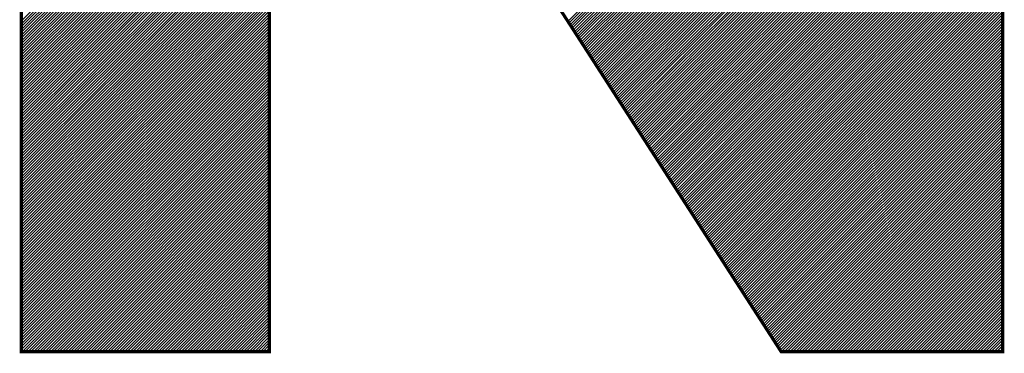
# Model space of a CAD drawing. Units: millimetres. Extents: x -134941 to 539777, y 0 to 29700.
# Drawn here: x 38742 to 39125, y 6961 to 7091 of the extents above; entities that cross this region are included whole.
import ezdxf

# ---------------------------------------------------------------- set-up
doc = ezdxf.new("R2010")
doc.units = ezdxf.units.MM
doc.header["$LTSCALE"] = 50
doc.layers.add('C-------01-', color=4, linetype='Continuous')

msp = doc.modelspace()

# ---------------------------------------------------------------- linework, layer by layer
at = {"layer": 'C-------01-', "linetype": 'Continuous'}
for p, q in [((38959.32, 7083.64), (39124.03, 7248.35)), ((38959.75, 7082.97), (39124.03, 7247.25)), ((38960.18, 7082.3), (39124.03, 7246.15)), ((38960.61, 7081.63), (39124.03, 7245.05)), ((38961.05, 7080.96), (39124.03, 7243.95)), ((38961.48, 7080.29), (39124.03, 7242.85)), ((38961.91, 7079.62), (39124.03, 7241.74)), ((38962.34, 7078.96), (39124.03, 7240.64)), ((38962.77, 7078.29), (39124.03, 7239.54)), ((38963.21, 7077.62), (39124.03, 7238.44)), ((38963.64, 7076.95), (39124.03, 7237.34)), ((38964.07, 7076.28), (39124.03, 7236.24)), ((38964.5, 7075.61), (39124.03, 7235.14)), ((38964.93, 7074.94), (39124.03, 7234.04)), ((38965.36, 7074.27), (39124.03, 7232.94)), ((38965.8, 7073.6), (39124.03, 7231.83)), ((38966.23, 7072.93), (39124.03, 7230.73)), ((38966.66, 7072.26), (39124.03, 7229.63)), ((38967.09, 7071.59), (39124.03, 7228.53)), ((38967.52, 7070.92), (39124.03, 7227.43)), ((38967.96, 7070.26), (39124.03, 7226.33)), ((38968.39, 7069.59), (39124.03, 7225.23)), ((38968.82, 7068.92), (39124.03, 7224.13)), ((38969.25, 7068.25), (39124.03, 7223.03)), ((38969.68, 7067.58), (39124.03, 7221.93)), ((38970.11, 7066.91), (39124.03, 7220.82)), ((38970.55, 7066.24), (39124.03, 7219.72)), ((38970.98, 7065.57), (39124.03, 7218.62)), ((38971.41, 7064.9), (39124.03, 7217.52)), ((38971.84, 7064.23), (39124.03, 7216.42)), ((38972.27, 7063.56), (39124.03, 7215.32)), ((38972.71, 7062.89), (39124.03, 7214.22)), ((38973.14, 7062.22), (39124.03, 7213.12)), ((38973.57, 7061.56), (39124.03, 7212.02)), ((38974, 7060.89), (39124.03, 7210.91)), ((38974.43, 7060.22), (39124.03, 7209.81)), ((38974.86, 7059.55), (39124.03, 7208.71)), ((38975.3, 7058.88), (39124.03, 7207.61)), ((38975.73, 7058.21), (39124.03, 7206.51)), ((38976.16, 7057.54), (39124.03, 7205.41)), ((38976.59, 7056.87), (39124.03, 7204.31)), ((38977.02, 7056.2), (39124.03, 7203.21)), ((38977.46, 7055.53), (39124.03, 7202.11)), ((38977.89, 7054.86), (39124.03, 7201.01)), ((38978.32, 7054.19), (39124.03, 7199.9)), ((38978.75, 7053.52), (39124.03, 7198.8)), ((38979.18, 7052.86), (39124.03, 7197.7)), ((38979.61, 7052.19), (39124.03, 7196.6)), ((38980.05, 7051.52), (39124.03, 7195.5)), ((38980.48, 7050.85), (39124.03, 7194.4)), ((38980.91, 7050.18), (39124.03, 7193.3)), ((38981.34, 7049.51), (39124.03, 7192.2)), ((38981.77, 7048.84), (39124.03, 7191.1)), ((38982.21, 7048.17), (39124.03, 7189.99)), ((38982.64, 7047.5), (39124.03, 7188.89)), ((38983.07, 7046.83), (39124.03, 7187.79)), ((38742.53, 7090.37), (38838.93, 7186.77)), ((38742.53, 7089.27), (38838.93, 7185.67)), ((38742.53, 7088.17), (38838.93, 7184.56)), ((38983.5, 7046.16), (39124.03, 7186.69)), ((38983.93, 7045.49), (39124.03, 7185.59)), ((38984.37, 7044.82), (39124.03, 7184.49)), ((38742.53, 7087.06), (38838.93, 7183.46)), ((38742.53, 7085.96), (38838.93, 7182.36)), ((38742.53, 7084.86), (38838.93, 7181.26)), ((38742.53, 7083.76), (38838.93, 7180.16)), ((38984.8, 7044.16), (39124.03, 7183.39)), ((38985.23, 7043.49), (39124.03, 7182.29)), ((38985.66, 7042.82), (39124.03, 7181.19)), ((38986.09, 7042.15), (39124.03, 7180.08)), ((38742.53, 7082.66), (38838.93, 7179.06)), ((38742.53, 7081.56), (38838.93, 7177.96)), ((38742.53, 7080.46), (38838.93, 7176.86)), ((38986.52, 7041.48), (39124.03, 7178.98)), ((38986.96, 7040.81), (39124.03, 7177.88)), ((38987.39, 7040.14), (39124.03, 7176.78)), ((38742.53, 7079.36), (38838.93, 7175.76)), ((38742.53, 7078.26), (38838.93, 7174.65)), ((38742.53, 7077.16), (38838.93, 7173.55)), ((38742.53, 7076.05), (38838.93, 7172.45)), ((38987.82, 7039.47), (39124.03, 7175.68)), ((38988.25, 7038.8), (39124.03, 7174.58)), ((38988.68, 7038.13), (39124.03, 7173.48)), ((38989.12, 7037.46), (39124.03, 7172.38)), ((38742.53, 7074.95), (38838.93, 7171.35)), ((38742.53, 7073.85), (38838.93, 7170.25)), ((38742.53, 7072.75), (38838.93, 7169.15)), ((38989.55, 7036.79), (39124.03, 7171.28)), ((38989.98, 7036.12), (39124.03, 7170.18)), ((38990.41, 7035.46), (39124.03, 7169.07)), ((38742.53, 7071.65), (38838.93, 7168.05)), ((38742.53, 7070.55), (38838.93, 7166.95)), ((38742.53, 7069.45), (38838.93, 7165.85)), ((38742.53, 7068.35), (38838.93, 7164.75)), ((38990.84, 7034.79), (39124.03, 7167.97)), ((38991.27, 7034.12), (39124.03, 7166.87)), ((38991.71, 7033.45), (39124.03, 7165.77)), ((38992.14, 7032.78), (39124.03, 7164.67)), ((38742.53, 7067.25), (38838.93, 7163.64)), ((38742.53, 7066.14), (38838.93, 7162.54)), ((38742.53, 7065.04), (38838.93, 7161.44)), ((38992.57, 7032.11), (39124.03, 7163.57)), ((38993, 7031.44), (39124.03, 7162.47)), ((38993.43, 7030.77), (39124.03, 7161.37)), ((38742.53, 7063.94), (38838.93, 7160.34)), ((38742.53, 7062.84), (38838.93, 7159.24)), ((38742.53, 7061.74), (38838.93, 7158.14)), ((38742.53, 7060.64), (38838.93, 7157.04)), ((38955, 7090.33), (39023.72, 7159.05)), ((38955.43, 7089.66), (39024.15, 7158.39)), ((38955.86, 7088.99), (39024.59, 7157.72)), ((38956.3, 7088.32), (39025.02, 7157.05)), ((38993.87, 7030.1), (39124.03, 7160.27)), ((38994.3, 7029.43), (39124.03, 7159.16)), ((38994.73, 7028.76), (39124.03, 7158.06)), ((38995.16, 7028.09), (39124.03, 7156.96)), ((38742.53, 7059.54), (38838.93, 7155.94)), ((38742.53, 7058.44), (38838.93, 7154.84)), ((38742.53, 7057.34), (38838.93, 7153.73)), ((38956.73, 7087.66), (39025.45, 7156.38)), ((38957.16, 7086.99), (39025.88, 7155.71)), ((38957.59, 7086.32), (39026.32, 7155.04)), ((38958.02, 7085.65), (39026.75, 7154.37)), ((38958.45, 7084.98), (39027.18, 7153.7)), ((38995.59, 7027.43), (39124.03, 7155.86)), ((38996.02, 7026.76), (39124.03, 7154.76)), ((38996.46, 7026.09), (39124.03, 7153.66)), ((38742.53, 7056.23), (38838.93, 7152.63)), ((38742.53, 7055.13), (38838.93, 7151.53)), ((38742.53, 7054.03), (38838.93, 7150.43)), ((38742.53, 7052.93), (38838.93, 7149.33)), ((38958.89, 7084.31), (39027.61, 7153.04)), ((38996.89, 7025.42), (39124.03, 7152.56)), ((38997.32, 7024.75), (39124.03, 7151.46)), ((38997.75, 7024.08), (39124.03, 7150.36)), ((38742.53, 7051.83), (38838.93, 7148.23)), ((38742.53, 7050.73), (38838.93, 7147.13)), ((38742.53, 7049.63), (38838.93, 7146.03)), ((38998.18, 7023.41), (39124.03, 7149.26)), ((38998.62, 7022.74), (39124.03, 7148.15)), ((38999.05, 7022.07), (39124.03, 7147.05)), ((38999.48, 7021.4), (39124.03, 7145.95)), ((38742.53, 7048.53), (38838.93, 7144.93)), ((38742.53, 7047.43), (38838.93, 7143.83)), ((38742.53, 7046.33), (38838.93, 7142.72)), ((38999.91, 7020.73), (39124.03, 7144.85)), ((39000.34, 7020.06), (39124.03, 7143.75)), ((39000.78, 7019.39), (39124.03, 7142.65)), ((38742.53, 7045.22), (38838.93, 7141.62)), ((38742.53, 7044.12), (38838.93, 7140.52)), ((38742.53, 7043.02), (38838.93, 7139.42)), ((38742.53, 7041.92), (38838.93, 7138.32)), ((39001.21, 7018.73), (39124.03, 7141.55)), ((39001.64, 7018.06), (39124.03, 7140.45)), ((39002.07, 7017.39), (39124.03, 7139.35)), ((39002.5, 7016.72), (39124.03, 7138.24)), ((38742.53, 7040.82), (38838.93, 7137.22)), ((38742.53, 7039.72), (38838.93, 7136.12)), ((38742.53, 7038.62), (38838.93, 7135.02)), ((39002.93, 7016.05), (39124.03, 7137.14)), ((39003.37, 7015.38), (39124.03, 7136.04)), ((39003.8, 7014.71), (39124.03, 7134.94)), ((38742.53, 7037.52), (38838.93, 7133.92)), ((38742.53, 7036.42), (38838.93, 7132.81)), ((38742.53, 7035.31), (38838.93, 7131.71)), ((38742.53, 7034.21), (38838.93, 7130.61)), ((39004.23, 7014.04), (39124.03, 7133.84)), ((39004.66, 7013.37), (39124.03, 7132.74)), ((39005.09, 7012.7), (39124.03, 7131.64)), ((39005.53, 7012.03), (39124.03, 7130.54)), ((38742.53, 7033.11), (38838.93, 7129.51)), ((38742.53, 7032.01), (38838.93, 7128.41)), ((38742.53, 7030.91), (38838.93, 7127.31)), ((39005.96, 7011.36), (39124.03, 7129.44)), ((39006.39, 7010.69), (39124.03, 7128.33)), ((39006.82, 7010.03), (39124.03, 7127.23)), ((38742.53, 7029.81), (38838.93, 7126.21)), ((38742.53, 7028.71), (38838.93, 7125.11)), ((38742.53, 7027.61), (38838.93, 7124.01)), ((38742.53, 7026.51), (38838.93, 7122.9)), ((39007.25, 7009.36), (39124.03, 7126.13)), ((39007.68, 7008.69), (39124.03, 7125.03)), ((39008.12, 7008.02), (39124.03, 7123.93)), ((39008.55, 7007.35), (39124.03, 7122.83)), ((38742.53, 7025.41), (38838.93, 7121.8)), ((38742.53, 7024.3), (38838.93, 7120.7)), ((38742.53, 7023.2), (38838.93, 7119.6)), ((39008.98, 7006.68), (39124.03, 7121.73)), ((39009.41, 7006.01), (39124.03, 7120.63)), ((39009.84, 7005.34), (39124.03, 7119.53)), ((38742.53, 7022.1), (38838.93, 7118.5)), ((38742.53, 7021), (38838.93, 7117.4)), ((38742.53, 7019.9), (38838.93, 7116.3)), ((38742.53, 7018.8), (38838.93, 7115.2)), ((39010.28, 7004.67), (39124.03, 7118.43)), ((39010.71, 7004), (39124.03, 7117.32)), ((39011.14, 7003.33), (39124.03, 7116.22)), ((39011.57, 7002.66), (39124.03, 7115.12)), ((38742.53, 7017.7), (38838.93, 7114.1)), ((38742.53, 7016.6), (38838.93, 7113)), ((38742.53, 7015.5), (38838.93, 7111.89)), ((39012, 7001.99), (39124.03, 7114.02)), ((39012.43, 7001.33), (39124.03, 7112.92)), ((39012.87, 7000.66), (39124.03, 7111.82)), ((38742.53, 7014.39), (38838.93, 7110.79)), ((38742.53, 7013.29), (38838.93, 7109.69)), ((38742.53, 7012.19), (38838.93, 7108.59)), ((38742.53, 7011.09), (38838.93, 7107.49)), ((39013.3, 6999.99), (39124.03, 7110.72)), ((39013.73, 6999.32), (39124.03, 7109.62)), ((39014.16, 6998.65), (39124.03, 7108.52)), ((39014.59, 6997.98), (39124.03, 7107.41)), ((38742.53, 7009.99), (38838.93, 7106.39)), ((38742.53, 7008.89), (38838.93, 7105.29)), ((38742.53, 7007.79), (38838.93, 7104.19)), ((39015.03, 6997.31), (39124.03, 7106.31)), ((39015.46, 6996.64), (39124.03, 7105.21)), ((39015.89, 6995.97), (39124.03, 7104.11)), ((38742.53, 7006.69), (38838.93, 7103.09)), ((38742.53, 7005.59), (38838.93, 7101.98)), ((38742.53, 7004.48), (38838.93, 7100.88)), ((38742.53, 7003.38), (38838.93, 7099.78)), ((39016.32, 6995.3), (39124.03, 7103.01)), ((39016.75, 6994.63), (39124.03, 7101.91)), ((39017.19, 6993.96), (39124.03, 7100.81)), ((39017.62, 6993.29), (39124.03, 7099.71)), ((38742.53, 7002.28), (38838.93, 7098.68)), ((38742.53, 7001.18), (38838.93, 7097.58)), ((38742.53, 7000.08), (38838.93, 7096.48)), ((39018.05, 6992.63), (39124.03, 7098.61)), ((39018.48, 6991.96), (39124.03, 7097.51)), ((39018.91, 6991.29), (39124.03, 7096.4)), ((38742.53, 6998.98), (38838.93, 7095.38)), ((38742.53, 6997.88), (38838.93, 7094.28)), ((38742.53, 6996.78), (38838.93, 7093.18)), ((38742.53, 6995.68), (38838.93, 7092.08)), ((39019.34, 6990.62), (39124.03, 7095.3)), ((39019.78, 6989.95), (39124.03, 7094.2)), ((39020.21, 6989.28), (39124.03, 7093.1)), ((39020.64, 6988.61), (39124.03, 7092)), ((38742.53, 6994.58), (38838.93, 7090.97)), ((38742.53, 6993.47), (38838.93, 7089.87)), ((38742.53, 6992.37), (38838.93, 7088.77)), ((39021.07, 6987.94), (39124.03, 7090.9)), ((39021.5, 6987.27), (39124.03, 7089.8)), ((39021.94, 6986.6), (39124.03, 7088.7)), ((38742.53, 6991.27), (38838.93, 7087.67)), ((38742.53, 6990.17), (38838.93, 7086.57)), ((38742.53, 6989.07), (38838.93, 7085.47)), ((38742.53, 6987.97), (38838.93, 7084.37)), ((39022.37, 6985.93), (39124.03, 7087.6)), ((39022.8, 6985.26), (39124.03, 7086.49)), ((39023.23, 6984.59), (39124.03, 7085.39)), ((39023.66, 6983.93), (39124.03, 7084.29)), ((38742.53, 6986.87), (38838.93, 7083.27)), ((38742.53, 6985.77), (38838.93, 7082.17)), ((38742.53, 6984.67), (38838.93, 7081.06)), ((39024.09, 6983.26), (39124.03, 7083.19)), ((39024.53, 6982.59), (39124.03, 7082.09)), ((39024.96, 6981.92), (39124.03, 7080.99)), ((38742.53, 6983.56), (38838.93, 7079.96)), ((38742.53, 6982.46), (38838.93, 7078.86)), ((38742.53, 6981.36), (38838.93, 7077.76)), ((38742.53, 6980.26), (38838.93, 7076.66)), ((39025.39, 6981.25), (39124.03, 7079.89)), ((39025.82, 6980.58), (39124.03, 7078.79)), ((39026.25, 6979.91), (39124.03, 7077.69)), ((38742.53, 6979.16), (38838.93, 7075.56)), ((38742.53, 6978.06), (38838.93, 7074.46)), ((38742.53, 6976.96), (38838.93, 7073.36)), ((39026.69, 6979.24), (39124.03, 7076.59)), ((39027.12, 6978.57), (39124.03, 7075.48)), ((39027.55, 6977.9), (39124.03, 7074.38)), ((39027.98, 6977.23), (39124.03, 7073.28)), ((38742.53, 6975.86), (38838.93, 7072.26)), ((38742.53, 6974.76), (38838.93, 7071.16)), ((38742.53, 6973.66), (38838.93, 7070.05)), ((38742.53, 6972.55), (38838.93, 7068.95)), ((39028.41, 6976.56), (39124.03, 7072.18)), ((39028.84, 6975.89), (39124.03, 7071.08)), ((39029.28, 6975.23), (39124.03, 7069.98)), ((38742.53, 6971.45), (38838.93, 7067.85)), ((38742.53, 6970.35), (38838.93, 7066.75)), ((38742.53, 6969.25), (38838.93, 7065.65)), ((39029.71, 6974.56), (39124.03, 7068.88)), ((39030.14, 6973.89), (39124.03, 7067.78)), ((39030.57, 6973.22), (39124.03, 7066.68)), ((39031, 6972.55), (39124.03, 7065.57)), ((38742.53, 6968.15), (38838.93, 7064.55)), ((38742.53, 6967.05), (38838.93, 7063.45)), ((38742.53, 6965.95), (38838.93, 7062.35)), ((39031.44, 6971.88), (39124.03, 7064.47)), ((39031.87, 6971.21), (39124.03, 7063.37)), ((39032.3, 6970.54), (39124.03, 7062.27)), ((38742.53, 6964.85), (38838.93, 7061.25)), ((38742.53, 6963.75), (38838.93, 7060.14)), ((38742.53, 6962.64), (38838.93, 7059.04)), ((38742.84, 6961.86), (38838.93, 7057.94)), ((39032.73, 6969.87), (39124.03, 7061.17)), ((39033.16, 6969.2), (39124.03, 7060.07)), ((39033.59, 6968.53), (39124.03, 7058.97)), ((39034.03, 6967.86), (39124.03, 7057.87)), ((38743.95, 6961.86), (38838.93, 7056.84)), ((38745.05, 6961.86), (38838.93, 7055.74)), ((38746.15, 6961.86), (38838.93, 7054.64)), ((39034.46, 6967.19), (39124.03, 7056.77)), ((39034.89, 6966.53), (39124.03, 7055.66)), ((39035.32, 6965.86), (39124.03, 7054.56)), ((38747.25, 6961.86), (38838.93, 7053.54)), ((38748.35, 6961.86), (38838.93, 7052.44)), ((38749.45, 6961.86), (38838.93, 7051.34)), ((38750.55, 6961.86), (38838.93, 7050.23)), ((39035.75, 6965.19), (39124.03, 7053.46)), ((39036.19, 6964.52), (39124.03, 7052.36)), ((39036.62, 6963.85), (39124.03, 7051.26)), ((39037.05, 6963.18), (39124.03, 7050.16)), ((38751.65, 6961.86), (38838.93, 7049.13)), ((38752.75, 6961.86), (38838.93, 7048.03)), ((38753.86, 6961.86), (38838.93, 7046.93)), ((39037.48, 6962.51), (39124.03, 7049.06)), ((39037.93, 6961.86), (39124.03, 7047.96)), ((39039.03, 6961.86), (39124.03, 7046.86)), ((38754.96, 6961.86), (38838.93, 7045.83)), ((38756.06, 6961.86), (38838.93, 7044.73)), ((38757.16, 6961.86), (38838.93, 7043.63)), ((38758.26, 6961.86), (38838.93, 7042.53)), ((39040.13, 6961.86), (39124.03, 7045.76)), ((39041.23, 6961.86), (39124.03, 7044.65)), ((39042.33, 6961.86), (39124.03, 7043.55)), ((39043.44, 6961.86), (39124.03, 7042.45)), ((38759.36, 6961.86), (38838.93, 7041.43)), ((38760.46, 6961.86), (38838.93, 7040.33)), ((38761.56, 6961.86), (38838.93, 7039.22)), ((39044.54, 6961.86), (39124.03, 7041.35)), ((39045.64, 6961.86), (39124.03, 7040.25)), ((39046.74, 6961.86), (39124.03, 7039.15)), ((38762.66, 6961.86), (38838.93, 7038.12)), ((38763.76, 6961.86), (38838.93, 7037.02)), ((38764.87, 6961.86), (38838.93, 7035.92)), ((38765.97, 6961.86), (38838.93, 7034.82)), ((39047.84, 6961.86), (39124.03, 7038.05)), ((39048.94, 6961.86), (39124.03, 7036.95)), ((39050.04, 6961.86), (39124.03, 7035.85)), ((39051.14, 6961.86), (39124.03, 7034.74)), ((38767.07, 6961.86), (38838.93, 7033.72)), ((38768.17, 6961.86), (38838.93, 7032.62)), ((38769.27, 6961.86), (38838.93, 7031.52)), ((39052.24, 6961.86), (39124.03, 7033.64)), ((39053.34, 6961.86), (39124.03, 7032.54)), ((39054.45, 6961.86), (39124.03, 7031.44)), ((38770.37, 6961.86), (38838.93, 7030.42)), ((38771.47, 6961.86), (38838.93, 7029.31)), ((38772.57, 6961.86), (38838.93, 7028.21)), ((38773.67, 6961.86), (38838.93, 7027.11)), ((39055.55, 6961.86), (39124.03, 7030.34)), ((39056.65, 6961.86), (39124.03, 7029.24)), ((39057.75, 6961.86), (39124.03, 7028.14)), ((39058.85, 6961.86), (39124.03, 7027.04)), ((38774.78, 6961.86), (38838.93, 7026.01)), ((38775.88, 6961.86), (38838.93, 7024.91)), ((38776.98, 6961.86), (38838.93, 7023.81)), ((39059.95, 6961.86), (39124.03, 7025.94)), ((39061.05, 6961.86), (39124.03, 7024.84)), ((39062.15, 6961.86), (39124.03, 7023.73)), ((38778.08, 6961.86), (38838.93, 7022.71)), ((38779.18, 6961.86), (38838.93, 7021.61)), ((38780.28, 6961.86), (38838.93, 7020.51)), ((38781.38, 6961.86), (38838.93, 7019.41)), ((39063.25, 6961.86), (39124.03, 7022.63)), ((39064.36, 6961.86), (39124.03, 7021.53)), ((39065.46, 6961.86), (39124.03, 7020.43)), ((39066.56, 6961.86), (39124.03, 7019.33)), ((38782.48, 6961.86), (38838.93, 7018.3)), ((38783.58, 6961.86), (38838.93, 7017.2)), ((38784.69, 6961.86), (38838.93, 7016.1)), ((39067.66, 6961.86), (39124.03, 7018.23)), ((39068.76, 6961.86), (39124.03, 7017.13)), ((39069.86, 6961.86), (39124.03, 7016.03)), ((38785.79, 6961.86), (38838.93, 7015)), ((38786.89, 6961.86), (38838.93, 7013.9)), ((38787.99, 6961.86), (38838.93, 7012.8)), ((38789.09, 6961.86), (38838.93, 7011.7)), ((39070.96, 6961.86), (39124.03, 7014.93)), ((39072.06, 6961.86), (39124.03, 7013.82)), ((39073.16, 6961.86), (39124.03, 7012.72)), ((39074.26, 6961.86), (39124.03, 7011.62)), ((38790.19, 6961.86), (38838.93, 7010.6)), ((38791.29, 6961.86), (38838.93, 7009.5)), ((38792.39, 6961.86), (38838.93, 7008.39)), ((39075.37, 6961.86), (39124.03, 7010.52)), ((39076.47, 6961.86), (39124.03, 7009.42)), ((39077.57, 6961.86), (39124.03, 7008.32)), ((38793.49, 6961.86), (38838.93, 7007.29)), ((38794.59, 6961.86), (38838.93, 7006.19)), ((38795.7, 6961.86), (38838.93, 7005.09)), ((38796.8, 6961.86), (38838.93, 7003.99)), ((39078.67, 6961.86), (39124.03, 7007.22)), ((39079.77, 6961.86), (39124.03, 7006.12)), ((39080.87, 6961.86), (39124.03, 7005.02)), ((39081.97, 6961.86), (39124.03, 7003.91)), ((38797.9, 6961.86), (38838.93, 7002.89)), ((38799, 6961.86), (38838.93, 7001.79)), ((38800.1, 6961.86), (38838.93, 7000.69)), ((39083.07, 6961.86), (39124.03, 7002.81)), ((39084.17, 6961.86), (39124.03, 7001.71)), ((39085.28, 6961.86), (39124.03, 7000.61)), ((38801.2, 6961.86), (38838.93, 6999.59)), ((38802.3, 6961.86), (38838.93, 6998.48)), ((38803.4, 6961.86), (38838.93, 6997.38)), ((38804.5, 6961.86), (38838.93, 6996.28)), ((39086.38, 6961.86), (39124.03, 6999.51)), ((39087.48, 6961.86), (39124.03, 6998.41)), ((39088.58, 6961.86), (39124.03, 6997.31)), ((38805.61, 6961.86), (38838.93, 6995.18)), ((38806.71, 6961.86), (38838.93, 6994.08)), ((38807.81, 6961.86), (38838.93, 6992.98)), ((39089.68, 6961.86), (39124.03, 6996.21)), ((39090.78, 6961.86), (39124.03, 6995.11)), ((39091.88, 6961.86), (39124.03, 6994.01)), ((39092.98, 6961.86), (39124.03, 6992.9)), ((38808.91, 6961.86), (38838.93, 6991.88)), ((38810.01, 6961.86), (38838.93, 6990.78)), ((38811.11, 6961.86), (38838.93, 6989.68)), ((38812.21, 6961.86), (38838.93, 6988.58)), ((39094.08, 6961.86), (39124.03, 6991.8)), ((39095.19, 6961.86), (39124.03, 6990.7)), ((39096.29, 6961.86), (39124.03, 6989.6)), ((38813.31, 6961.86), (38838.93, 6987.47)), ((38814.41, 6961.86), (38838.93, 6986.37)), ((38815.51, 6961.86), (38838.93, 6985.27)), ((39097.39, 6961.86), (39124.03, 6988.5)), ((39098.49, 6961.86), (39124.03, 6987.4)), ((39099.59, 6961.86), (39124.03, 6986.3)), ((39100.69, 6961.86), (39124.03, 6985.2)), ((38816.62, 6961.86), (38838.93, 6984.17)), ((38817.72, 6961.86), (38838.93, 6983.07)), ((38818.82, 6961.86), (38838.93, 6981.97)), ((39101.79, 6961.86), (39124.03, 6984.1)), ((39102.89, 6961.86), (39124.03, 6982.99)), ((39103.99, 6961.86), (39124.03, 6981.89)), ((38819.92, 6961.86), (38838.93, 6980.87)), ((38821.02, 6961.86), (38838.93, 6979.77)), ((38822.12, 6961.86), (38838.93, 6978.67)), ((38823.22, 6961.86), (38838.93, 6977.56)), ((39105.09, 6961.86), (39124.03, 6980.79)), ((39106.2, 6961.86), (39124.03, 6979.69)), ((39107.3, 6961.86), (39124.03, 6978.59)), ((39108.4, 6961.86), (39124.03, 6977.49)), ((38824.32, 6961.86), (38838.93, 6976.46)), ((38825.42, 6961.86), (38838.93, 6975.36)), ((38826.53, 6961.86), (38838.93, 6974.26)), ((39109.5, 6961.86), (39124.03, 6976.39)), ((39110.6, 6961.86), (39124.03, 6975.29)), ((39111.7, 6961.86), (39124.03, 6974.19)), ((38827.63, 6961.86), (38838.93, 6973.16)), ((38828.73, 6961.86), (38838.93, 6972.06)), ((38829.83, 6961.86), (38838.93, 6970.96)), ((38830.93, 6961.86), (38838.93, 6969.86)), ((39112.8, 6961.86), (39124.03, 6973.09)), ((39113.9, 6961.86), (39124.03, 6971.98)), ((39115, 6961.86), (39124.03, 6970.88)), ((39116.11, 6961.86), (39124.03, 6969.78)), ((38832.03, 6961.86), (38838.93, 6968.76)), ((38833.13, 6961.86), (38838.93, 6967.66)), ((38834.23, 6961.86), (38838.93, 6966.55)), ((39117.21, 6961.86), (39124.03, 6968.68)), ((39118.31, 6961.86), (39124.03, 6967.58)), ((39119.41, 6961.86), (39124.03, 6966.48)), ((38835.33, 6961.86), (38838.93, 6965.45)), ((38836.44, 6961.86), (38838.93, 6964.35)), ((38837.54, 6961.86), (38838.93, 6963.25)), ((38838.64, 6961.86), (38838.93, 6962.15)), ((39120.51, 6961.86), (39124.03, 6965.38)), ((39121.61, 6961.86), (39124.03, 6964.28)), ((39122.71, 6961.86), (39124.03, 6963.18)), ((39123.81, 6961.86), (39124.03, 6962.07))]:
    msp.add_line(p, q, dxfattribs=at)
at = {"layer": 'C-------01-', "const_width": 1.23}
msp.add_lwpolyline([(39037.9, 6961.86), (38838.93, 7270.21), (38838.93, 6961.86), (38742.53, 6961.86), (38742.53, 7460.62), (38828.67, 7460.62), (39027.64, 7152.99), (39027.64, 7460.62), (39124.03, 7460.62), (39124.03, 6961.86)], close=True, dxfattribs=at)

doc.saveas('drawing.dxf')
